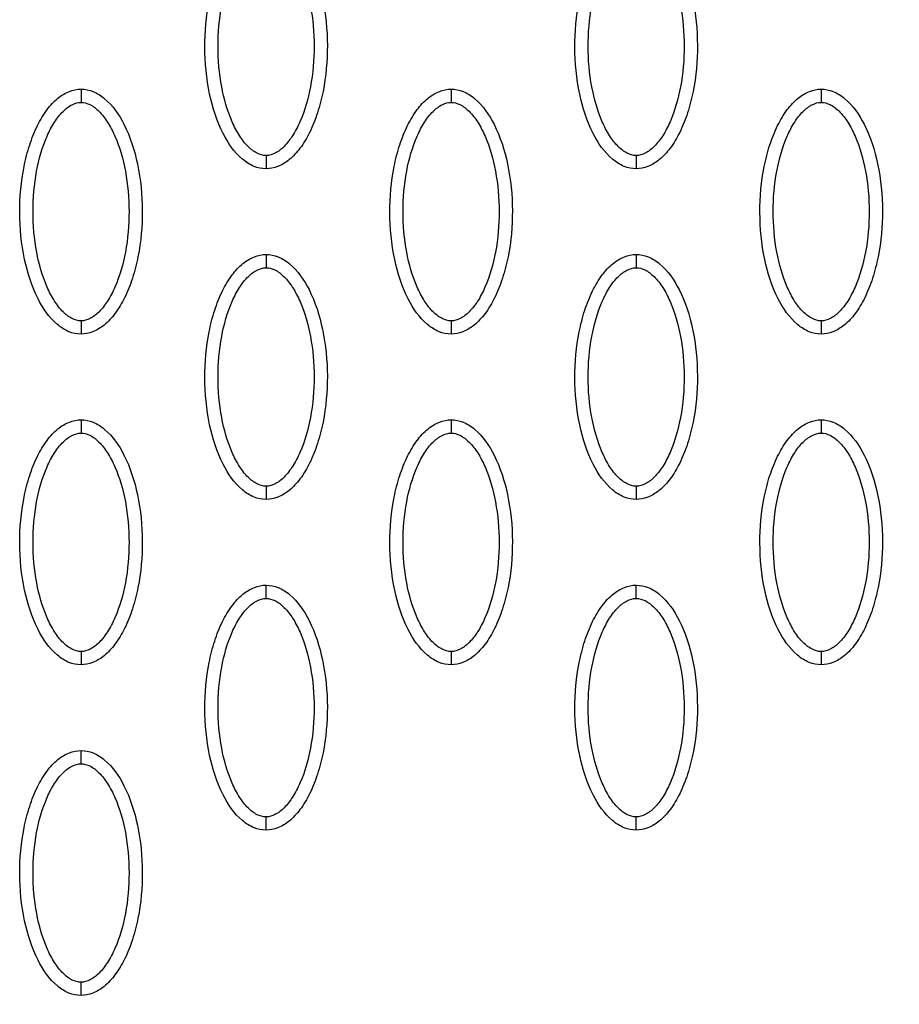
# Model space of a CAD drawing. Units: millimetres. Extents: x -10752 to 9197, y -5373 to 7914.
# Drawn here: x -1237 to -1171, y 493 to 568 of the extents above; entities that cross this region are included whole.
import ezdxf

# ---------------------------------------------------------------- set-up
doc = ezdxf.new("R2010")
doc.units = ezdxf.units.MM
doc.layers.add('DEFAULT', color=7, linetype='Continuous')

msp = doc.modelspace()

# ---------------------------------------------------------------- linework, layer by layer
at = {"layer": 'DEFAULT', "linetype": 'Continuous'}
for points, knots in [([(-1190.752, 407.585), (-1188.786, 407.585), (-1184.821, 407.669), (-1176.804, 408.284), (-1168.759, 409.445), (-1160.984, 411.336), (-1155.371, 412.955), (-1150.061, 414.95), (-1145.026, 417.124), (-1140.187, 419.686), (-1136.528, 421.993), (-1133.805, 423.908), (-1132.052, 425.284), (-1130.288, 426.779), (-1128.54, 428.388), (-1126.924, 429.991), (-1124.932, 432.188), (-1122.732, 435.053), (-1120.433, 438.618), (-1118.59, 442.505), (-1117.091, 446.639), (-1116.19, 451.097), (-1115.829, 455.559), (-1116.131, 459.479), (-1116.733, 463.058), (-1117.307, 465.752), (-1118.167, 469.527), (-1119.262, 474.24), (-1121.997, 486.288), (-1124.485, 497.465), (-1127.111, 508.977), (-1128.452, 514.68), (-1129.747, 520.615), (-1130.591, 525.332), (-1131.159, 530.35), (-1131.379, 536.872), (-1130.634, 543.384), (-1129.549, 548.774), (-1128.571, 552.274), (-1127.411, 555.563), (-1125.17, 561.212), (-1122.191, 567.645), (-1118.08, 577.791), (-1115.775, 584.358), (-1114.268, 589.093)], [0, 0, 0, 0, 5.899988, 11.890037, 24.11889, 30.250715, 35.8774, 41.64346, 47.250341, 52.332005, 58.049171, 60.220852, 62.317383, 64.730909, 67.160228, 69.441876, 71.557375, 76.051718, 80.268145, 84.26738, 88.930616, 93.444474, 97.86589, 102.34757, 105.188076, 108.766402, 110.600875, 116.809313, 123.277256, 147.667619, 151.160327, 158.700913, 165.242421, 169.381424, 173.072189, 180.386714, 188.921929, 192.677236, 196.883213, 199.809281, 203.140271, 215.110604, 221.067499, 235.977649, 235.977649, 235.977649, 235.977649]), ([(-1218.699, 556.434), (-1219.01, 556.435), (-1219.662, 556.566), (-1220.912, 557.389), (-1222.174, 559.252), (-1223.103, 562.191), (-1223.435, 565.599), (-1223.179, 568.516), (-1222.62, 570.701), (-1222.049, 572.153), (-1221.342, 573.36), (-1220.522, 574.251), (-1219.637, 574.811), (-1218.999, 574.939), (-1218.699, 574.938)], [0, 0, 0, 0, 0.931277, 1.963919, 4.405768, 7.571965, 11.148137, 14.632233, 16.315096, 17.90115, 19.303978, 20.494603, 21.507941, 22.408096, 22.408096, 22.408096, 22.408096]), ([(-1218.699, 574.938), (-1218.388, 574.937), (-1217.736, 574.806), (-1216.487, 573.983), (-1215.225, 572.12), (-1214.296, 569.181), (-1213.964, 565.773), (-1214.22, 562.856), (-1214.779, 560.671), (-1215.35, 559.219), (-1216.057, 558.012), (-1216.877, 557.121), (-1217.762, 556.561), (-1218.4, 556.433), (-1218.699, 556.434)], [0, 0, 0, 0, 0.931276, 1.963919, 4.405768, 7.571965, 11.148137, 14.632233, 16.315096, 17.90115, 19.303978, 20.494603, 21.507941, 22.408096, 22.408096, 22.408096, 22.408096]), ([(-1190.752, 556.434), (-1191.063, 556.435), (-1191.715, 556.566), (-1192.965, 557.389), (-1194.227, 559.252), (-1195.156, 562.191), (-1195.488, 565.599), (-1195.232, 568.516), (-1194.673, 570.701), (-1194.101, 572.153), (-1193.395, 573.36), (-1192.575, 574.251), (-1191.69, 574.811), (-1191.052, 574.939), (-1190.752, 574.938)], [0, 0, 0, 0, 0.931276, 1.963919, 4.405768, 7.571965, 11.148137, 14.632233, 16.315096, 17.90115, 19.303978, 20.494603, 21.507941, 22.408096, 22.408096, 22.408096, 22.408096]), ([(-1190.752, 574.938), (-1190.441, 574.937), (-1189.789, 574.806), (-1188.54, 573.983), (-1187.278, 572.12), (-1186.349, 569.181), (-1186.017, 565.773), (-1186.272, 562.856), (-1186.832, 560.671), (-1187.403, 559.219), (-1188.11, 558.012), (-1188.93, 557.121), (-1189.814, 556.561), (-1190.453, 556.433), (-1190.752, 556.434)], [0, 0, 0, 0, 0.931276, 1.963919, 4.405768, 7.571965, 11.148137, 14.632233, 16.315096, 17.90115, 19.303978, 20.494603, 21.507941, 22.408096, 22.408096, 22.408096, 22.408096]), ([(-1218.699, 557.433), (-1218.932, 557.431), (-1219.441, 557.581), (-1220.128, 558.129), (-1220.759, 558.954), (-1221.523, 560.444), (-1222.157, 562.711), (-1222.414, 565.681), (-1222.158, 568.657), (-1221.522, 570.931), (-1220.758, 572.419), (-1220.131, 573.238), (-1219.448, 573.788), (-1218.936, 573.941), (-1218.699, 573.939)], [0, 0, 0, 0, 0.695548, 1.55083, 2.605063, 3.799426, 6.552763, 9.628831, 12.70974, 15.480796, 16.671344, 17.708738, 18.562502, 19.270195, 19.270195, 19.270195, 19.270195]), ([(-1218.699, 573.939), (-1218.467, 573.94), (-1217.958, 573.791), (-1217.271, 573.243), (-1216.64, 572.418), (-1215.876, 570.928), (-1215.242, 568.661), (-1214.984, 565.691), (-1215.241, 562.714), (-1215.877, 560.441), (-1216.641, 558.952), (-1217.268, 558.134), (-1217.951, 557.584), (-1218.462, 557.431), (-1218.699, 557.433)], [0, 0, 0, 0, 0.695548, 1.55083, 2.605063, 3.799426, 6.552763, 9.628831, 12.70974, 15.480796, 16.671344, 17.708738, 18.562502, 19.270195, 19.270195, 19.270195, 19.270195]), ([(-1190.752, 557.433), (-1190.985, 557.431), (-1191.494, 557.581), (-1192.181, 558.129), (-1192.812, 558.954), (-1193.575, 560.444), (-1194.21, 562.711), (-1194.467, 565.681), (-1194.211, 568.657), (-1193.575, 570.931), (-1192.81, 572.419), (-1192.184, 573.238), (-1191.501, 573.788), (-1190.989, 573.941), (-1190.752, 573.939)], [0, 0, 0, 0, 0.695548, 1.55083, 2.605063, 3.799426, 6.552763, 9.628831, 12.70974, 15.480796, 16.671344, 17.708738, 18.562502, 19.270195, 19.270195, 19.270195, 19.270195]), ([(-1190.752, 573.939), (-1190.52, 573.94), (-1190.011, 573.791), (-1189.324, 573.243), (-1188.693, 572.418), (-1187.929, 570.928), (-1187.295, 568.661), (-1187.037, 565.691), (-1187.293, 562.714), (-1187.93, 560.441), (-1188.694, 558.952), (-1189.321, 558.134), (-1190.004, 557.584), (-1190.515, 557.431), (-1190.752, 557.433)], [0, 0, 0, 0, 0.695548, 1.55083, 2.605063, 3.799426, 6.552763, 9.628831, 12.70974, 15.480796, 16.671344, 17.708738, 18.562502, 19.270195, 19.270195, 19.270195, 19.270195]), ([(-1232.673, 543.942), (-1232.984, 543.943), (-1233.636, 544.074), (-1234.886, 544.897), (-1236.147, 546.76), (-1237.077, 549.699), (-1237.408, 553.107), (-1237.153, 556.024), (-1236.593, 558.209), (-1236.022, 559.661), (-1235.315, 560.869), (-1234.496, 561.76), (-1233.611, 562.319), (-1232.973, 562.447), (-1232.673, 562.446)], [0, 0, 0, 0, 0.931276, 1.963919, 4.405768, 7.571965, 11.148137, 14.632233, 16.315096, 17.90115, 19.303978, 20.494603, 21.507941, 22.408096, 22.408096, 22.408096, 22.408096]), ([(-1232.673, 562.446), (-1232.362, 562.446), (-1231.71, 562.314), (-1230.46, 561.492), (-1229.199, 559.628), (-1228.269, 556.69), (-1227.938, 553.281), (-1228.193, 550.365), (-1228.753, 548.18), (-1229.324, 546.727), (-1230.031, 545.52), (-1230.851, 544.629), (-1231.735, 544.069), (-1232.373, 543.942), (-1232.673, 543.942)], [0, 0, 0, 0, 0.931277, 1.963919, 4.405768, 7.571965, 11.148137, 14.632233, 16.315096, 17.90115, 19.303978, 20.494603, 21.507941, 22.408096, 22.408096, 22.408096, 22.408096]), ([(-1204.726, 543.942), (-1205.037, 543.943), (-1205.689, 544.074), (-1206.939, 544.897), (-1208.2, 546.76), (-1209.129, 549.699), (-1209.461, 553.107), (-1209.206, 556.024), (-1208.646, 558.209), (-1208.075, 559.661), (-1207.368, 560.869), (-1206.548, 561.76), (-1205.664, 562.319), (-1205.025, 562.447), (-1204.726, 562.446)], [0, 0, 0, 0, 0.931276, 1.963919, 4.405768, 7.571965, 11.148137, 14.632233, 16.315096, 17.90115, 19.303978, 20.494603, 21.507941, 22.408096, 22.408096, 22.408096, 22.408096]), ([(-1204.726, 562.446), (-1204.415, 562.446), (-1203.763, 562.314), (-1202.513, 561.492), (-1201.252, 559.628), (-1200.322, 556.69), (-1199.991, 553.281), (-1200.246, 550.365), (-1200.806, 548.18), (-1201.377, 546.727), (-1202.084, 545.52), (-1202.903, 544.629), (-1203.788, 544.069), (-1204.426, 543.942), (-1204.726, 543.942)], [0, 0, 0, 0, 0.931276, 1.963919, 4.405768, 7.571965, 11.148137, 14.632233, 16.315096, 17.90115, 19.303978, 20.494603, 21.507941, 22.408096, 22.408096, 22.408096, 22.408096]), ([(-1176.779, 543.942), (-1177.09, 543.943), (-1177.742, 544.074), (-1178.992, 544.897), (-1180.253, 546.76), (-1181.182, 549.699), (-1181.514, 553.107), (-1181.259, 556.024), (-1180.699, 558.209), (-1180.128, 559.661), (-1179.421, 560.869), (-1178.601, 561.76), (-1177.717, 562.319), (-1177.078, 562.447), (-1176.779, 562.446)], [0, 0, 0, 0, 0.931277, 1.963919, 4.405768, 7.571965, 11.148137, 14.632233, 16.315096, 17.90115, 19.303978, 20.494603, 21.507941, 22.408096, 22.408096, 22.408096, 22.408096]), ([(-1176.779, 562.446), (-1176.468, 562.446), (-1175.816, 562.314), (-1174.566, 561.492), (-1173.305, 559.628), (-1172.375, 556.69), (-1172.044, 553.281), (-1172.299, 550.365), (-1172.859, 548.18), (-1173.43, 546.727), (-1174.137, 545.52), (-1174.956, 544.629), (-1175.841, 544.069), (-1176.479, 543.942), (-1176.779, 543.942)], [0, 0, 0, 0, 0.931276, 1.963919, 4.405768, 7.571965, 11.148137, 14.632233, 16.315096, 17.90115, 19.303978, 20.494603, 21.507941, 22.408096, 22.408096, 22.408096, 22.408096]), ([(-1232.673, 544.941), (-1232.906, 544.94), (-1233.414, 545.089), (-1234.101, 545.637), (-1234.732, 546.462), (-1235.496, 547.952), (-1236.131, 550.22), (-1236.388, 553.19), (-1236.132, 556.166), (-1235.496, 558.44), (-1234.731, 559.928), (-1234.104, 560.747), (-1233.421, 561.296), (-1232.91, 561.449), (-1232.673, 561.447)], [0, 0, 0, 0, 0.695548, 1.55083, 2.605063, 3.799426, 6.552763, 9.628831, 12.70974, 15.480796, 16.671344, 17.708738, 18.562502, 19.270195, 19.270195, 19.270195, 19.270195]), ([(-1232.673, 561.447), (-1232.44, 561.449), (-1231.932, 561.3), (-1231.245, 560.752), (-1230.614, 559.926), (-1229.85, 558.437), (-1229.215, 556.169), (-1228.958, 553.199), (-1229.214, 550.223), (-1229.85, 547.949), (-1230.615, 546.461), (-1231.242, 545.642), (-1231.925, 545.092), (-1232.436, 544.94), (-1232.673, 544.941)], [0, 0, 0, 0, 0.695548, 1.55083, 2.605063, 3.799426, 6.552763, 9.628831, 12.70974, 15.480796, 16.671344, 17.708738, 18.562502, 19.270195, 19.270195, 19.270195, 19.270195]), ([(-1204.726, 544.941), (-1204.959, 544.94), (-1205.467, 545.089), (-1206.154, 545.637), (-1206.785, 546.462), (-1207.549, 547.952), (-1208.184, 550.22), (-1208.441, 553.19), (-1208.185, 556.166), (-1207.549, 558.44), (-1206.784, 559.928), (-1206.157, 560.747), (-1205.474, 561.296), (-1204.963, 561.449), (-1204.726, 561.447)], [0, 0, 0, 0, 0.695548, 1.55083, 2.605063, 3.799426, 6.552763, 9.628831, 12.70974, 15.480796, 16.671344, 17.708738, 18.562502, 19.270195, 19.270195, 19.270195, 19.270195]), ([(-1204.726, 561.447), (-1204.493, 561.449), (-1203.985, 561.3), (-1203.298, 560.752), (-1202.666, 559.926), (-1201.903, 558.437), (-1201.268, 556.169), (-1201.011, 553.199), (-1201.267, 550.223), (-1201.903, 547.949), (-1202.668, 546.461), (-1203.295, 545.642), (-1203.978, 545.092), (-1204.489, 544.94), (-1204.726, 544.941)], [0, 0, 0, 0, 0.695548, 1.55083, 2.605063, 3.799426, 6.552763, 9.628831, 12.70974, 15.480796, 16.671344, 17.708738, 18.562502, 19.270195, 19.270195, 19.270195, 19.270195]), ([(-1176.779, 544.941), (-1177.012, 544.94), (-1177.52, 545.089), (-1178.207, 545.637), (-1178.838, 546.462), (-1179.602, 547.952), (-1180.237, 550.22), (-1180.494, 553.19), (-1180.238, 556.166), (-1179.601, 558.44), (-1178.837, 559.928), (-1178.21, 560.747), (-1177.527, 561.296), (-1177.016, 561.449), (-1176.779, 561.447)], [0, 0, 0, 0, 0.695548, 1.55083, 2.605063, 3.799426, 6.552763, 9.628831, 12.70974, 15.480796, 16.671344, 17.708738, 18.562502, 19.270195, 19.270195, 19.270195, 19.270195]), ([(-1176.779, 561.447), (-1176.546, 561.449), (-1176.038, 561.3), (-1175.351, 560.752), (-1174.719, 559.926), (-1173.956, 558.437), (-1173.321, 556.169), (-1173.064, 553.199), (-1173.32, 550.223), (-1173.956, 547.949), (-1174.721, 546.461), (-1175.348, 545.642), (-1176.03, 545.092), (-1176.542, 544.94), (-1176.779, 544.941)], [0, 0, 0, 0, 0.695548, 1.55083, 2.605063, 3.799426, 6.552763, 9.628831, 12.70974, 15.480796, 16.671344, 17.708738, 18.562502, 19.270195, 19.270195, 19.270195, 19.270195]), ([(-1218.699, 531.451), (-1219.01, 531.451), (-1219.662, 531.583), (-1220.912, 532.405), (-1222.174, 534.269), (-1223.103, 537.207), (-1223.435, 540.616), (-1223.179, 543.533), (-1222.62, 545.717), (-1222.049, 547.17), (-1221.342, 548.377), (-1220.522, 549.268), (-1219.637, 549.828), (-1218.999, 549.955), (-1218.699, 549.955)], [0, 0, 0, 0, 0.931276, 1.963919, 4.405768, 7.571965, 11.148137, 14.632233, 16.315096, 17.90115, 19.303978, 20.494603, 21.507941, 22.408096, 22.408096, 22.408096, 22.408096]), ([(-1218.699, 549.955), (-1218.388, 549.954), (-1217.736, 549.823), (-1216.487, 549), (-1215.225, 547.137), (-1214.296, 544.198), (-1213.964, 540.79), (-1214.22, 537.873), (-1214.779, 535.688), (-1215.35, 534.236), (-1216.057, 533.029), (-1216.877, 532.138), (-1217.762, 531.578), (-1218.4, 531.45), (-1218.699, 531.451)], [0, 0, 0, 0, 0.931276, 1.963919, 4.405768, 7.571965, 11.148137, 14.632233, 16.315096, 17.90115, 19.303978, 20.494603, 21.507941, 22.408096, 22.408096, 22.408096, 22.408096]), ([(-1190.752, 531.451), (-1191.063, 531.451), (-1191.715, 531.583), (-1192.965, 532.405), (-1194.227, 534.269), (-1195.156, 537.207), (-1195.488, 540.616), (-1195.232, 543.533), (-1194.673, 545.717), (-1194.101, 547.17), (-1193.395, 548.377), (-1192.575, 549.268), (-1191.69, 549.828), (-1191.052, 549.955), (-1190.752, 549.955)], [0, 0, 0, 0, 0.931276, 1.963919, 4.405768, 7.571965, 11.148137, 14.632233, 16.315096, 17.90115, 19.303978, 20.494603, 21.507941, 22.408096, 22.408096, 22.408096, 22.408096]), ([(-1190.752, 549.955), (-1190.441, 549.954), (-1189.789, 549.823), (-1188.54, 549), (-1187.278, 547.137), (-1186.349, 544.198), (-1186.017, 540.79), (-1186.272, 537.873), (-1186.832, 535.688), (-1187.403, 534.236), (-1188.11, 533.029), (-1188.93, 532.138), (-1189.814, 531.578), (-1190.453, 531.45), (-1190.752, 531.451)], [0, 0, 0, 0, 0.931276, 1.963919, 4.405768, 7.571965, 11.148137, 14.632233, 16.315096, 17.90115, 19.303978, 20.494603, 21.507941, 22.408096, 22.408096, 22.408096, 22.408096]), ([(-1218.699, 532.45), (-1218.932, 532.448), (-1219.441, 532.598), (-1220.128, 533.146), (-1220.759, 533.971), (-1221.523, 535.461), (-1222.157, 537.728), (-1222.414, 540.698), (-1222.158, 543.674), (-1221.522, 545.948), (-1220.758, 547.436), (-1220.131, 548.255), (-1219.448, 548.805), (-1218.936, 548.957), (-1218.699, 548.956)], [0, 0, 0, 0, 0.695548, 1.55083, 2.605063, 3.799426, 6.552763, 9.628831, 12.70974, 15.480796, 16.671344, 17.708738, 18.562502, 19.270195, 19.270195, 19.270195, 19.270195]), ([(-1218.699, 548.956), (-1218.467, 548.957), (-1217.958, 548.808), (-1217.271, 548.26), (-1216.64, 547.435), (-1215.876, 545.945), (-1215.242, 543.678), (-1214.984, 540.707), (-1215.241, 537.731), (-1215.877, 535.458), (-1216.641, 533.969), (-1217.268, 533.15), (-1217.951, 532.601), (-1218.462, 532.448), (-1218.699, 532.45)], [0, 0, 0, 0, 0.695548, 1.55083, 2.605063, 3.799426, 6.552763, 9.628831, 12.70974, 15.480796, 16.671344, 17.708738, 18.562502, 19.270195, 19.270195, 19.270195, 19.270195]), ([(-1190.752, 532.45), (-1190.985, 532.448), (-1191.494, 532.598), (-1192.181, 533.146), (-1192.812, 533.971), (-1193.575, 535.461), (-1194.21, 537.728), (-1194.467, 540.698), (-1194.211, 543.674), (-1193.575, 545.948), (-1192.81, 547.436), (-1192.184, 548.255), (-1191.501, 548.805), (-1190.989, 548.957), (-1190.752, 548.956)], [0, 0, 0, 0, 0.695548, 1.55083, 2.605063, 3.799426, 6.552763, 9.628831, 12.70974, 15.480796, 16.671344, 17.708738, 18.562502, 19.270195, 19.270195, 19.270195, 19.270195]), ([(-1190.752, 548.956), (-1190.52, 548.957), (-1190.011, 548.808), (-1189.324, 548.26), (-1188.693, 547.435), (-1187.929, 545.945), (-1187.295, 543.678), (-1187.037, 540.707), (-1187.293, 537.731), (-1187.93, 535.458), (-1188.694, 533.969), (-1189.321, 533.15), (-1190.004, 532.601), (-1190.515, 532.448), (-1190.752, 532.45)], [0, 0, 0, 0, 0.695548, 1.55083, 2.605063, 3.799426, 6.552763, 9.628831, 12.70974, 15.480796, 16.671344, 17.708738, 18.562502, 19.270195, 19.270195, 19.270195, 19.270195]), ([(-1232.673, 518.959), (-1232.984, 518.96), (-1233.636, 519.091), (-1234.886, 519.914), (-1236.147, 521.777), (-1237.077, 524.716), (-1237.408, 528.124), (-1237.153, 531.041), (-1236.593, 533.226), (-1236.022, 534.678), (-1235.315, 535.885), (-1234.496, 536.776), (-1233.611, 537.336), (-1232.973, 537.464), (-1232.673, 537.463)], [0, 0, 0, 0, 0.931276, 1.963919, 4.405768, 7.571965, 11.148137, 14.632233, 16.315096, 17.90115, 19.303978, 20.494603, 21.507941, 22.408096, 22.408096, 22.408096, 22.408096]), ([(-1232.673, 537.463), (-1232.362, 537.463), (-1231.71, 537.331), (-1230.46, 536.508), (-1229.199, 534.645), (-1228.269, 531.706), (-1227.938, 528.298), (-1228.193, 525.381), (-1228.753, 523.197), (-1229.324, 521.744), (-1230.031, 520.537), (-1230.851, 519.646), (-1231.735, 519.086), (-1232.373, 518.959), (-1232.673, 518.959)], [0, 0, 0, 0, 0.931276, 1.963919, 4.405768, 7.571965, 11.148137, 14.632233, 16.315096, 17.90115, 19.303978, 20.494603, 21.507941, 22.408096, 22.408096, 22.408096, 22.408096]), ([(-1204.726, 518.959), (-1205.037, 518.96), (-1205.689, 519.091), (-1206.939, 519.914), (-1208.2, 521.777), (-1209.129, 524.716), (-1209.461, 528.124), (-1209.206, 531.041), (-1208.646, 533.226), (-1208.075, 534.678), (-1207.368, 535.885), (-1206.548, 536.776), (-1205.664, 537.336), (-1205.025, 537.464), (-1204.726, 537.463)], [0, 0, 0, 0, 0.931276, 1.963919, 4.405768, 7.571965, 11.148137, 14.632233, 16.315096, 17.90115, 19.303978, 20.494603, 21.507941, 22.408096, 22.408096, 22.408096, 22.408096]), ([(-1204.726, 537.463), (-1204.415, 537.463), (-1203.763, 537.331), (-1202.513, 536.508), (-1201.252, 534.645), (-1200.322, 531.706), (-1199.991, 528.298), (-1200.246, 525.381), (-1200.806, 523.197), (-1201.377, 521.744), (-1202.084, 520.537), (-1202.903, 519.646), (-1203.788, 519.086), (-1204.426, 518.959), (-1204.726, 518.959)], [0, 0, 0, 0, 0.931277, 1.963919, 4.405768, 7.571965, 11.148137, 14.632233, 16.315096, 17.90115, 19.303978, 20.494603, 21.507941, 22.408096, 22.408096, 22.408096, 22.408096]), ([(-1176.779, 518.959), (-1177.09, 518.96), (-1177.742, 519.091), (-1178.992, 519.914), (-1180.253, 521.777), (-1181.182, 524.716), (-1181.514, 528.124), (-1181.259, 531.041), (-1180.699, 533.226), (-1180.128, 534.678), (-1179.421, 535.885), (-1178.601, 536.776), (-1177.717, 537.336), (-1177.078, 537.464), (-1176.779, 537.463)], [0, 0, 0, 0, 0.931276, 1.963919, 4.405768, 7.571965, 11.148137, 14.632233, 16.315096, 17.90115, 19.303978, 20.494603, 21.507941, 22.408096, 22.408096, 22.408096, 22.408096]), ([(-1176.779, 537.463), (-1176.468, 537.463), (-1175.816, 537.331), (-1174.566, 536.508), (-1173.305, 534.645), (-1172.375, 531.706), (-1172.044, 528.298), (-1172.299, 525.381), (-1172.859, 523.197), (-1173.43, 521.744), (-1174.137, 520.537), (-1174.956, 519.646), (-1175.841, 519.086), (-1176.479, 518.959), (-1176.779, 518.959)], [0, 0, 0, 0, 0.931276, 1.963919, 4.405768, 7.571965, 11.148137, 14.632233, 16.315096, 17.90115, 19.303978, 20.494603, 21.507941, 22.408096, 22.408096, 22.408096, 22.408096]), ([(-1232.673, 519.958), (-1232.906, 519.957), (-1233.414, 520.106), (-1234.101, 520.654), (-1234.732, 521.479), (-1235.496, 522.969), (-1236.131, 525.236), (-1236.388, 528.207), (-1236.132, 531.183), (-1235.496, 533.456), (-1234.731, 534.945), (-1234.104, 535.764), (-1233.421, 536.313), (-1232.91, 536.466), (-1232.673, 536.464)], [0, 0, 0, 0, 0.695548, 1.55083, 2.605063, 3.799426, 6.552763, 9.628831, 12.70974, 15.480796, 16.671344, 17.708738, 18.562502, 19.270195, 19.270195, 19.270195, 19.270195]), ([(-1232.673, 536.464), (-1232.44, 536.466), (-1231.932, 536.316), (-1231.245, 535.768), (-1230.614, 534.943), (-1229.85, 533.453), (-1229.215, 531.186), (-1228.958, 528.216), (-1229.214, 525.24), (-1229.85, 522.966), (-1230.615, 521.478), (-1231.242, 520.659), (-1231.925, 520.109), (-1232.436, 519.957), (-1232.673, 519.958)], [0, 0, 0, 0, 0.695548, 1.55083, 2.605063, 3.799426, 6.552763, 9.628831, 12.70974, 15.480796, 16.671344, 17.708738, 18.562502, 19.270195, 19.270195, 19.270195, 19.270195]), ([(-1204.726, 519.958), (-1204.959, 519.957), (-1205.467, 520.106), (-1206.154, 520.654), (-1206.785, 521.479), (-1207.549, 522.969), (-1208.184, 525.236), (-1208.441, 528.207), (-1208.185, 531.183), (-1207.549, 533.456), (-1206.784, 534.945), (-1206.157, 535.764), (-1205.474, 536.313), (-1204.963, 536.466), (-1204.726, 536.464)], [0, 0, 0, 0, 0.695548, 1.55083, 2.605063, 3.799426, 6.552763, 9.628831, 12.70974, 15.480796, 16.671344, 17.708738, 18.562502, 19.270195, 19.270195, 19.270195, 19.270195]), ([(-1204.726, 536.464), (-1204.493, 536.466), (-1203.985, 536.316), (-1203.298, 535.768), (-1202.666, 534.943), (-1201.903, 533.453), (-1201.268, 531.186), (-1201.011, 528.216), (-1201.267, 525.24), (-1201.903, 522.966), (-1202.668, 521.478), (-1203.295, 520.659), (-1203.978, 520.109), (-1204.489, 519.957), (-1204.726, 519.958)], [0, 0, 0, 0, 0.695548, 1.55083, 2.605063, 3.799426, 6.552763, 9.628831, 12.70974, 15.480796, 16.671344, 17.708738, 18.562502, 19.270195, 19.270195, 19.270195, 19.270195]), ([(-1176.779, 519.958), (-1177.012, 519.957), (-1177.52, 520.106), (-1178.207, 520.654), (-1178.838, 521.479), (-1179.602, 522.969), (-1180.237, 525.236), (-1180.494, 528.207), (-1180.238, 531.183), (-1179.601, 533.456), (-1178.837, 534.945), (-1178.21, 535.764), (-1177.527, 536.313), (-1177.016, 536.466), (-1176.779, 536.464)], [0, 0, 0, 0, 0.695548, 1.55083, 2.605063, 3.799426, 6.552763, 9.628831, 12.70974, 15.480796, 16.671344, 17.708738, 18.562502, 19.270195, 19.270195, 19.270195, 19.270195]), ([(-1176.779, 536.464), (-1176.546, 536.466), (-1176.038, 536.316), (-1175.351, 535.768), (-1174.719, 534.943), (-1173.956, 533.453), (-1173.321, 531.186), (-1173.064, 528.216), (-1173.32, 525.24), (-1173.956, 522.966), (-1174.721, 521.478), (-1175.348, 520.659), (-1176.03, 520.109), (-1176.542, 519.957), (-1176.779, 519.958)], [0, 0, 0, 0, 0.695548, 1.55083, 2.605063, 3.799426, 6.552763, 9.628831, 12.70974, 15.480796, 16.671344, 17.708738, 18.562502, 19.270195, 19.270195, 19.270195, 19.270195]), ([(-1218.699, 506.468), (-1219.01, 506.468), (-1219.662, 506.6), (-1220.912, 507.422), (-1222.174, 509.286), (-1223.103, 512.224), (-1223.435, 515.633), (-1223.179, 518.549), (-1222.62, 520.734), (-1222.049, 522.187), (-1221.342, 523.394), (-1220.522, 524.285), (-1219.637, 524.845), (-1218.999, 524.972), (-1218.699, 524.972)], [0, 0, 0, 0, 0.931276, 1.963919, 4.405768, 7.571965, 11.148137, 14.632233, 16.315096, 17.90115, 19.303978, 20.494603, 21.507941, 22.408096, 22.408096, 22.408096, 22.408096]), ([(-1218.699, 524.972), (-1218.388, 524.971), (-1217.736, 524.84), (-1216.487, 524.017), (-1215.225, 522.153), (-1214.296, 519.215), (-1213.964, 515.807), (-1214.22, 512.89), (-1214.779, 510.705), (-1215.35, 509.253), (-1216.057, 508.045), (-1216.877, 507.154), (-1217.762, 506.595), (-1218.4, 506.467), (-1218.699, 506.468)], [0, 0, 0, 0, 0.931276, 1.963919, 4.405768, 7.571965, 11.148137, 14.632233, 16.315096, 17.90115, 19.303978, 20.494603, 21.507941, 22.408096, 22.408096, 22.408096, 22.408096]), ([(-1190.752, 506.468), (-1191.063, 506.468), (-1191.715, 506.6), (-1192.965, 507.422), (-1194.227, 509.286), (-1195.156, 512.224), (-1195.488, 515.633), (-1195.232, 518.549), (-1194.673, 520.734), (-1194.101, 522.187), (-1193.395, 523.394), (-1192.575, 524.285), (-1191.69, 524.845), (-1191.052, 524.972), (-1190.752, 524.972)], [0, 0, 0, 0, 0.931276, 1.963919, 4.405768, 7.571965, 11.148137, 14.632233, 16.315096, 17.90115, 19.303978, 20.494603, 21.507941, 22.408096, 22.408096, 22.408096, 22.408096]), ([(-1190.752, 524.972), (-1190.441, 524.971), (-1189.789, 524.84), (-1188.54, 524.017), (-1187.278, 522.153), (-1186.349, 519.215), (-1186.017, 515.807), (-1186.272, 512.89), (-1186.832, 510.705), (-1187.403, 509.253), (-1188.11, 508.045), (-1188.93, 507.154), (-1189.814, 506.595), (-1190.453, 506.467), (-1190.752, 506.468)], [0, 0, 0, 0, 0.931276, 1.963919, 4.405768, 7.571965, 11.148137, 14.632233, 16.315096, 17.90115, 19.303978, 20.494603, 21.507941, 22.408096, 22.408096, 22.408096, 22.408096]), ([(-1218.699, 507.467), (-1218.932, 507.465), (-1219.441, 507.614), (-1220.128, 508.162), (-1220.759, 508.988), (-1221.523, 510.477), (-1222.157, 512.745), (-1222.414, 515.715), (-1222.158, 518.691), (-1221.522, 520.965), (-1220.758, 522.453), (-1220.131, 523.272), (-1219.448, 523.822), (-1218.936, 523.974), (-1218.699, 523.973)], [0, 0, 0, 0, 0.695548, 1.55083, 2.605063, 3.799426, 6.552763, 9.628831, 12.70974, 15.480796, 16.671344, 17.708738, 18.562502, 19.270195, 19.270195, 19.270195, 19.270195]), ([(-1218.699, 523.973), (-1218.467, 523.974), (-1217.958, 523.825), (-1217.271, 523.277), (-1216.64, 522.452), (-1215.876, 520.962), (-1215.242, 518.694), (-1214.984, 515.724), (-1215.241, 512.748), (-1215.877, 510.474), (-1216.641, 508.986), (-1217.268, 508.167), (-1217.951, 507.618), (-1218.462, 507.465), (-1218.699, 507.467)], [0, 0, 0, 0, 0.695548, 1.55083, 2.605063, 3.799426, 6.552763, 9.628831, 12.70974, 15.480796, 16.671344, 17.708738, 18.562502, 19.270195, 19.270195, 19.270195, 19.270195]), ([(-1190.752, 507.467), (-1190.985, 507.465), (-1191.494, 507.614), (-1192.181, 508.162), (-1192.812, 508.988), (-1193.575, 510.477), (-1194.21, 512.745), (-1194.467, 515.715), (-1194.211, 518.691), (-1193.575, 520.965), (-1192.81, 522.453), (-1192.184, 523.272), (-1191.501, 523.822), (-1190.989, 523.974), (-1190.752, 523.973)], [0, 0, 0, 0, 0.695548, 1.55083, 2.605063, 3.799426, 6.552763, 9.628831, 12.70974, 15.480796, 16.671344, 17.708738, 18.562502, 19.270195, 19.270195, 19.270195, 19.270195]), ([(-1190.752, 523.973), (-1190.52, 523.974), (-1190.011, 523.825), (-1189.324, 523.277), (-1188.693, 522.452), (-1187.929, 520.962), (-1187.295, 518.694), (-1187.037, 515.724), (-1187.293, 512.748), (-1187.93, 510.474), (-1188.694, 508.986), (-1189.321, 508.167), (-1190.004, 507.618), (-1190.515, 507.465), (-1190.752, 507.467)], [0, 0, 0, 0, 0.695548, 1.55083, 2.605063, 3.799426, 6.552763, 9.628831, 12.70974, 15.480796, 16.671344, 17.708738, 18.562502, 19.270195, 19.270195, 19.270195, 19.270195]), ([(-1232.673, 493.976), (-1232.984, 493.977), (-1233.636, 494.108), (-1234.886, 494.931), (-1236.147, 496.794), (-1237.077, 499.733), (-1237.408, 503.141), (-1237.153, 506.058), (-1236.593, 508.243), (-1236.022, 509.695), (-1235.315, 510.902), (-1234.496, 511.793), (-1233.611, 512.353), (-1232.973, 512.481), (-1232.673, 512.48)], [0, 0, 0, 0, 0.931276, 1.963919, 4.405768, 7.571965, 11.148137, 14.632233, 16.315096, 17.90115, 19.303978, 20.494603, 21.507941, 22.408096, 22.408096, 22.408096, 22.408096]), ([(-1232.673, 512.48), (-1232.362, 512.479), (-1231.71, 512.348), (-1230.46, 511.525), (-1229.199, 509.662), (-1228.269, 506.723), (-1227.938, 503.315), (-1228.193, 500.398), (-1228.753, 498.213), (-1229.324, 496.761), (-1230.031, 495.554), (-1230.851, 494.663), (-1231.735, 494.103), (-1232.373, 493.975), (-1232.673, 493.976)], [0, 0, 0, 0, 0.931276, 1.963919, 4.405768, 7.571965, 11.148137, 14.632233, 16.315096, 17.90115, 19.303978, 20.494603, 21.507941, 22.408096, 22.408096, 22.408096, 22.408096]), ([(-1232.673, 494.975), (-1232.906, 494.973), (-1233.414, 495.123), (-1234.101, 495.671), (-1234.732, 496.496), (-1235.496, 497.986), (-1236.131, 500.253), (-1236.388, 503.223), (-1236.132, 506.2), (-1235.496, 508.473), (-1234.731, 509.961), (-1234.104, 510.78), (-1233.421, 511.33), (-1232.91, 511.483), (-1232.673, 511.481)], [0, 0, 0, 0, 0.695548, 1.55083, 2.605063, 3.799426, 6.552763, 9.628831, 12.70974, 15.480796, 16.671344, 17.708738, 18.562502, 19.270195, 19.270195, 19.270195, 19.270195]), ([(-1232.673, 511.481), (-1232.44, 511.483), (-1231.932, 511.333), (-1231.245, 510.785), (-1230.614, 509.96), (-1229.85, 508.47), (-1229.215, 506.203), (-1228.958, 503.233), (-1229.214, 500.257), (-1229.85, 497.983), (-1230.615, 496.495), (-1231.242, 495.676), (-1231.925, 495.126), (-1232.436, 494.973), (-1232.673, 494.975)], [0, 0, 0, 0, 0.695548, 1.55083, 2.605063, 3.799426, 6.552763, 9.628831, 12.70974, 15.480796, 16.671344, 17.708738, 18.562502, 19.270195, 19.270195, 19.270195, 19.270195])]:
    msp.add_open_spline(points, degree=3, knots=knots, dxfattribs=at)
for points, weights in [([(-1232.673, 562.446), (-1232.673, 562.446), (-1232.673, 562.033), (-1232.673, 561.447)], [1, 0.80478341158, 0.804777885, 1]), ([(-1204.726, 562.446), (-1204.726, 562.446), (-1204.726, 562.033), (-1204.726, 561.447)], [1, 0.804783411585, 0.804777885005, 1]), ([(-1176.779, 562.446), (-1176.779, 562.446), (-1176.779, 562.033), (-1176.779, 561.447)], [1, 0.80478341158, 0.804777885, 1]), ([(-1218.699, 557.433), (-1218.699, 556.848), (-1218.699, 556.434), (-1218.699, 556.434)], [1, 0.804777885042, 0.804783411628, 1]), ([(-1190.752, 557.433), (-1190.752, 556.848), (-1190.752, 556.434), (-1190.752, 556.434)], [1, 0.804777885043, 0.804783411629, 1]), ([(-1218.699, 549.955), (-1218.699, 549.955), (-1218.699, 549.541), (-1218.699, 548.956)], [1, 0.804783411628, 0.804777885043, 1]), ([(-1190.752, 549.955), (-1190.752, 549.955), (-1190.752, 549.541), (-1190.752, 548.956)], [1, 0.804783411629, 0.804777885043, 1]), ([(-1232.673, 544.941), (-1232.673, 544.356), (-1232.673, 543.942), (-1232.673, 543.942)], [1, 0.804777801117, 0.804783336801, 1]), ([(-1204.726, 544.941), (-1204.726, 544.356), (-1204.726, 543.942), (-1204.726, 543.942)], [1, 0.804777885116, 0.804783411711, 1]), ([(-1176.779, 544.941), (-1176.779, 544.356), (-1176.779, 543.942), (-1176.779, 543.942)], [1, 0.804777885116, 0.80478341171, 1]), ([(-1232.673, 537.463), (-1232.673, 537.463), (-1232.673, 537.049), (-1232.673, 536.464)], [1, 0.804783411583, 0.804777885003, 1]), ([(-1204.726, 537.463), (-1204.726, 537.463), (-1204.726, 537.049), (-1204.726, 536.464)], [1, 0.804783411588, 0.804777885007, 1]), ([(-1176.779, 537.463), (-1176.779, 537.463), (-1176.779, 537.049), (-1176.779, 536.464)], [1, 0.804783411583, 0.804777885003, 1]), ([(-1218.699, 532.45), (-1218.699, 531.865), (-1218.699, 531.451), (-1218.699, 531.451)], [1, 0.804777885043, 0.804783411628, 1]), ([(-1190.752, 532.45), (-1190.752, 531.865), (-1190.752, 531.451), (-1190.752, 531.451)], [1, 0.804777885043, 0.804783411629, 1]), ([(-1218.699, 523.973), (-1218.699, 524.558), (-1218.699, 524.972), (-1218.699, 524.972)], [1, 0.804777800895, 0.804783336551, 1]), ([(-1190.752, 523.973), (-1190.752, 524.558), (-1190.752, 524.972), (-1190.752, 524.972)], [1, 0.804777800895, 0.804783336551, 1]), ([(-1232.673, 519.958), (-1232.673, 519.373), (-1232.673, 518.959), (-1232.673, 518.959)], [1, 0.804777885116, 0.80478341171, 1]), ([(-1204.726, 519.958), (-1204.726, 519.373), (-1204.726, 518.959), (-1204.726, 518.959)], [1, 0.804777885043, 0.804783411629, 1]), ([(-1176.779, 519.958), (-1176.779, 519.373), (-1176.779, 518.959), (-1176.779, 518.959)], [1, 0.804777885116, 0.80478341171, 1]), ([(-1232.673, 511.481), (-1232.673, 512.066), (-1232.673, 512.48), (-1232.673, 512.48)], [1, 0.804777800967, 0.804783336632, 1]), ([(-1218.699, 506.468), (-1218.699, 506.468), (-1218.699, 506.881), (-1218.699, 507.467)], [1, 0.804783336616, 0.804777800953, 1]), ([(-1190.752, 506.468), (-1190.752, 506.468), (-1190.752, 506.881), (-1190.752, 507.467)], [1, 0.804783411542, 0.804777884966, 1]), ([(-1232.673, 493.976), (-1232.673, 493.976), (-1232.673, 494.39), (-1232.673, 494.975)], [1, 0.804783411461, 0.804777884894, 1])]:
    msp.add_rational_spline(points, weights, degree=3, dxfattribs=at)

doc.saveas('drawing.dxf')
